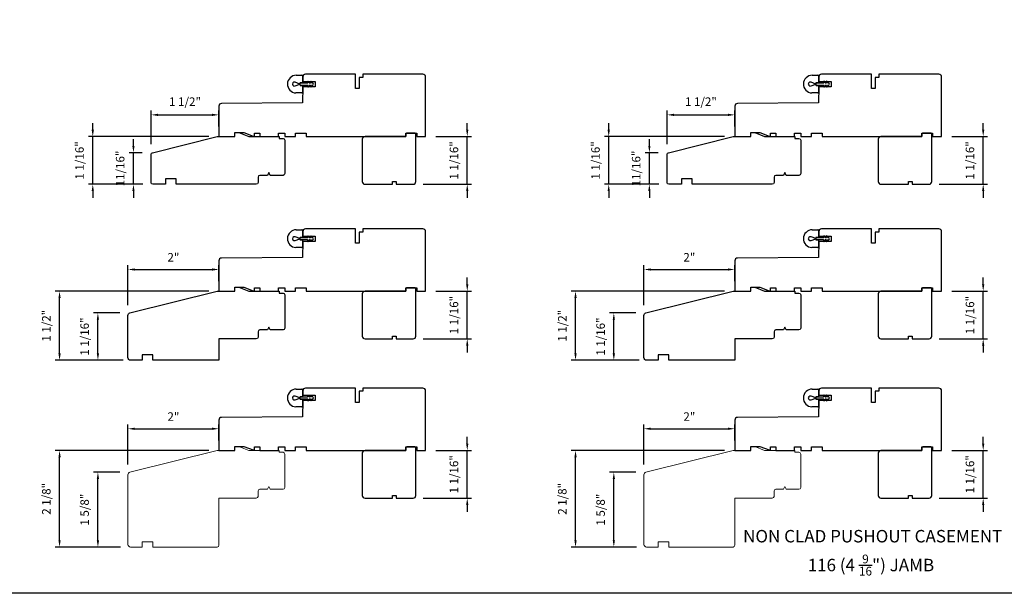
# Model space of a CAD drawing. Extents: x -4358 to -4285.7, y 5030 to 5112.5.
# Drawn here: x -4346.5 to -4324.8, y 5030 to 5042.7 of the extents above; entities that cross this region are included whole.
import ezdxf

# ---------------------------------------------------------------- set-up
doc = ezdxf.new("R2010")
doc.units = 0
doc.header["$LTSCALE"] = 10
doc.header["$MEASUREMENT"] = 0
doc.header["$PDMODE"] = 2
doc.header["$PDSIZE"] = -2
doc.layers.get('DEFPOINTS').update_dxf_attribs({"color": 2, "linetype": 'CONTINUOUS'})
for name, color, linetype in [('1', 1, 'CONTINUOUS'), ('6', 1, 'CONTINUOUS'), ('8', 7, 'CONTINUOUS'), ('Visible (ANSI)', 7, 'CONTINUOUS')]:
    doc.layers.add(name, color=color, linetype=linetype)
for name, color, linetype, lineweight in [('2', 2, 'CONTINUOUS', 9), ('Symbol (ISO)', 7, 'CONTINUOUS', 25), ('Visible Narrow (ANSI)', 7, 'CONTINUOUS', 20)]:
    doc.layers.add(name, color=color, linetype=linetype, lineweight=lineweight)
doc.styles.add('MODERN', font='tahoma.ttf')
doc.styles.add('Note Text (ISO)', font='tahoma.ttf')
doc.dimstyles.new('LWDEC$0', dxfattribs={"dimtxt": 2.5, "dimasz": 2, "dimexe": 1.25, "dimexo": 3, "dimgap": 2, "dimtad": 1, "dimtoh": 1, "dimzin": 1, "dimdsep": 46, "dimtxsty": 'MODERN', "dimcen": 0, "dimdle": 1.5, "dimadec": 0, "dimazin": 0, "dimtfac": 1, "dimtix": 1, "dimtmove": 0, "dimatfit": 3, "dimfxl": 0, "dimtzin": 0, "dimarcsym": 0})

# ---------------------------------------------------------------- blocks, each defined once
blk = doc.blocks.new('Lauren W.S.')
at = {"layer": '1'}
for p, q in [((-7.61, 0.04), (-10.31, 1.05)), ((-9.65, 5), (-6.49, 5)), ((-6.1, 4.62), (-6.1, 0.72)), ((-10.31, -1.05), (-7.61, -0.04)), ((-6.48, -5), (-9.87, -5)), ((-6.1, -0.72), (-6.1, -4.61))]:
    blk.add_line(p, q, dxfattribs=at)
for centre, radius, start, end in [((-9.59, 0), 5, 90.6876, 266.8086), ((-10.71, 0), 1.13, 69.34, 290.66), ((-6.48, 4.62), 0.387, 360, 91.3007), ((-6.48, -4.61), 0.387, 270, 360)]:
    blk.add_arc(centre, radius, start, end, dxfattribs=at)
at = {"layer": '6'}
for p, q in [((-7.61, -0.46), (-7.61, 0.46)), ((-7.61, 0.46), (-7.61, 0.04)), ((-7.36, 0.72), (-3.29, 0.72)), ((-6.1, 0.72), (-7.36, 0.72)), ((-3.07, 1.04), (-3.18, 1.28)), ((-2.77, 1.45), (-2.52, 0.86)), ((-2.3, 0.72), (-1.78, 0.72)), ((-1.57, 1.04), (-1.67, 1.28)), ((-1.27, 1.45), (-1.01, 0.86)), ((-0.8, 0.72), (-0.72, 0.72)), ((-7.61, -0.04), (-7.61, -0.46)), ((-3.29, -0.72), (-7.36, -0.72)), ((-7.36, -0.72), (-6.1, -0.72)), ((-3.18, -1.28), (-3.07, -1.04)), ((-2.52, -0.86), (-2.77, -1.46)), ((-1.78, -0.72), (-2.3, -0.72)), ((-1.67, -1.28), (-1.57, -1.04)), ((-1.01, -0.86), (-1.27, -1.46)), ((-0.72, -0.72), (-0.8, -0.72))]:
    blk.add_line(p, q, dxfattribs=at)
for centre, radius, start, end in [((-7.36, 0.46), 0.254, 90, 180), ((-7.36, 0.46), 0.254, 90, 180), ((-3.29, 0.95), 0.232, 270, 23.4142), ((-2.97, 1.36), 0.22, 24.1003, 202.7086), ((-2.3, 0.95), 0.232, 203.4142, 270), ((-1.78, 0.95), 0.232, 270, 23.4142), ((-1.47, 1.37), 0.22, 23.4142, 203.4142), ((-0.8, 0.95), 0.232, 203.4142, 270), ((-0.72, 0), 0.718, 270, 90.02), ((-7.36, -0.46), 0.254, 180, 270), ((-7.36, -0.46), 0.254, 180, 270), ((-3.29, -0.95), 0.232, 336.5858, 90), ((-2.98, -1.37), 0.22, 156.5858, 336.5858), ((-2.3, -0.95), 0.232, 90, 156.5858), ((-1.78, -0.95), 0.232, 336.5858, 90), ((-1.47, -1.37), 0.22, 156.5858, 336.5858), ((-0.8, -0.95), 0.232, 89.9381, 156.5858)]:
    blk.add_arc(centre, radius, start, end, dxfattribs=at)
blk = doc.blocks.new('*D203')
at = {"layer": '2', "color": 0, "linetype": 'ByBlock', "lineweight": -2}
for p, q in [((-4336.632, 5040.267), (-4336.632, 5040.417)), ((-4337.327, 5040.117), (-4336.539, 5040.117)), ((-4336.632, 5039.064), (-4336.632, 5040.117)), ((-4337.603, 5039.064), (-4336.539, 5039.064)), ((-4336.632, 5038.914), (-4336.632, 5038.764))]:
    blk.add_line(p, q, dxfattribs=at)
at = {"layer": '2', "color": 0}
for points in [[(-4336.657, 5040.267), (-4336.607, 5040.267), (-4336.632, 5040.117)], [(-4336.657, 5038.914), (-4336.607, 5038.914), (-4336.632, 5039.064)]]:
    blk.add_solid(points, dxfattribs=at)
at = {"layer": 'DEFPOINTS', "color": 0}
for p in [(-4337.552, 5040.117), (-4336.632, 5040.117), (-4337.828, 5039.064)]:
    blk.add_point(p, dxfattribs=at)
at = {"layer": '2', "color": 0, "insert": (-4336.901, 5039.591), "char_height": 0.1875, "attachment_point": 5, "rotation": 90, "style": 'MODERN'}
blk.add_mtext('1 1/16"', dxfattribs=at)
blk = doc.blocks.new('*D196')
at = {"layer": '2', "color": 0, "linetype": 'ByBlock', "lineweight": -2}
for p, q in [((-4344.006, 5039.911), (-4344.006, 5040.061)), ((-4343.81, 5039.761), (-4344.1, 5039.761)), ((-4344.006, 5039.064), (-4344.006, 5039.761)), ((-4343.801, 5039.064), (-4344.1, 5039.064)), ((-4344.006, 5038.914), (-4344.006, 5038.764))]:
    blk.add_line(p, q, dxfattribs=at)
at = {"layer": '2', "color": 0}
for points in [[(-4344.031, 5039.911), (-4343.981, 5039.911), (-4344.006, 5039.761)], [(-4344.031, 5038.914), (-4343.981, 5038.914), (-4344.006, 5039.064)]]:
    blk.add_solid(points, dxfattribs=at)
at = {"layer": 'DEFPOINTS', "color": 0}
for p in [(-4344.006, 5039.761), (-4343.585, 5039.761), (-4343.576, 5039.064)]:
    blk.add_point(p, dxfattribs=at)
at = {"layer": '2', "color": 0, "insert": (-4344.275, 5039.413), "char_height": 0.1875, "attachment_point": 5, "rotation": 90, "style": 'MODERN'}
blk.add_mtext('11/16"', dxfattribs=at)
blk = doc.blocks.new('*D197')
at = {"layer": '2', "color": 0, "linetype": 'ByBlock', "lineweight": -2}
for p, q in [((-4344.904, 5040.267), (-4344.904, 5040.417)), ((-4342.344, 5040.117), (-4344.998, 5040.117)), ((-4344.904, 5039.064), (-4344.904, 5040.117)), ((-4343.801, 5039.064), (-4344.998, 5039.064)), ((-4344.904, 5038.914), (-4344.904, 5038.764))]:
    blk.add_line(p, q, dxfattribs=at)
at = {"layer": '2', "color": 0}
for points in [[(-4344.929, 5040.267), (-4344.879, 5040.267), (-4344.904, 5040.117)], [(-4344.929, 5038.914), (-4344.879, 5038.914), (-4344.904, 5039.064)]]:
    blk.add_solid(points, dxfattribs=at)
at = {"layer": 'DEFPOINTS', "color": 0}
for p in [(-4344.904, 5040.117), (-4342.119, 5040.117), (-4343.576, 5039.064)]:
    blk.add_point(p, dxfattribs=at)
at = {"layer": '2', "color": 0, "insert": (-4345.173, 5039.591), "char_height": 0.1875, "attachment_point": 5, "rotation": 90, "style": 'MODERN'}
blk.add_mtext('1 1/16"', dxfattribs=at)
blk = doc.blocks.new('*D198')
at = {"layer": '2', "color": 0, "linetype": 'ByBlock', "lineweight": -2}
for p, q in [((-4343.615, 5039.948), (-4343.615, 5040.692)), ((-4342.119, 5040.342), (-4342.119, 5040.692)), ((-4343.465, 5040.598), (-4342.269, 5040.598))]:
    blk.add_line(p, q, dxfattribs=at)
at = {"layer": '2', "color": 0}
for points in [[(-4343.465, 5040.623), (-4343.465, 5040.573), (-4343.615, 5040.598)], [(-4342.269, 5040.623), (-4342.269, 5040.573), (-4342.119, 5040.598)]]:
    blk.add_solid(points, dxfattribs=at)
at = {"layer": 'DEFPOINTS', "color": 0}
for p in [(-4342.119, 5040.598), (-4342.119, 5040.117), (-4343.615, 5039.723)]:
    blk.add_point(p, dxfattribs=at)
at = {"layer": '2', "color": 0, "insert": (-4342.867, 5040.866), "char_height": 0.1875, "attachment_point": 5, "style": 'MODERN'}
blk.add_mtext('1 1/2"', dxfattribs=at)
blk = doc.blocks.new('*D191')
at = {"layer": '2', "color": 0, "linetype": 'ByBlock', "lineweight": -2}
for p, q in [((-4344.307, 5036.219), (-4344.885, 5036.219)), ((-4344.791, 5035.323), (-4344.791, 5036.069)), ((-4344.231, 5035.173), (-4344.885, 5035.173))]:
    blk.add_line(p, q, dxfattribs=at)
at = {"layer": '2', "color": 0}
for points in [[(-4344.816, 5036.069), (-4344.766, 5036.069), (-4344.791, 5036.219)], [(-4344.816, 5035.323), (-4344.766, 5035.323), (-4344.791, 5035.173)]]:
    blk.add_solid(points, dxfattribs=at)
at = {"layer": 'DEFPOINTS', "color": 0}
for p in [(-4344.791, 5036.219), (-4344.082, 5036.219), (-4344.006, 5035.173)]:
    blk.add_point(p, dxfattribs=at)
at = {"layer": '2', "color": 0, "insert": (-4345.06, 5035.696), "char_height": 0.1875, "attachment_point": 5, "rotation": 90, "style": 'MODERN'}
blk.add_mtext('1 1/16"', dxfattribs=at)
blk = doc.blocks.new('*D199')
at = {"layer": '2', "color": 0, "linetype": 'ByBlock', "lineweight": -2}
for p, q in [((-4342.344, 5036.699), (-4345.732, 5036.699)), ((-4345.638, 5035.323), (-4345.638, 5036.549)), ((-4344.231, 5035.173), (-4345.732, 5035.173))]:
    blk.add_line(p, q, dxfattribs=at)
at = {"layer": '2', "color": 0}
for points in [[(-4345.663, 5036.549), (-4345.613, 5036.549), (-4345.638, 5036.699)], [(-4345.663, 5035.323), (-4345.613, 5035.323), (-4345.638, 5035.173)]]:
    blk.add_solid(points, dxfattribs=at)
at = {"layer": 'DEFPOINTS', "color": 0}
for p in [(-4345.638, 5036.699), (-4342.119, 5036.699), (-4344.006, 5035.173)]:
    blk.add_point(p, dxfattribs=at)
at = {"layer": '2', "color": 0, "insert": (-4345.906, 5035.936), "char_height": 0.1875, "attachment_point": 5, "rotation": 90, "style": 'MODERN'}
blk.add_mtext('1 1/2"', dxfattribs=at)
blk = doc.blocks.new('*D200')
at = {"layer": '2', "color": 0, "linetype": 'ByBlock', "lineweight": -2}
for p, q in [((-4344.127, 5036.387), (-4344.127, 5037.273)), ((-4343.977, 5037.179), (-4342.269, 5037.179)), ((-4342.119, 5036.924), (-4342.119, 5037.273))]:
    blk.add_line(p, q, dxfattribs=at)
at = {"layer": '2', "color": 0}
for points in [[(-4343.977, 5037.204), (-4343.977, 5037.154), (-4344.127, 5037.179)], [(-4342.269, 5037.204), (-4342.269, 5037.154), (-4342.119, 5037.179)]]:
    blk.add_solid(points, dxfattribs=at)
at = {"layer": 'DEFPOINTS', "color": 0}
for p in [(-4342.119, 5037.179), (-4342.119, 5036.699), (-4344.127, 5036.162)]:
    blk.add_point(p, dxfattribs=at)
at = {"layer": '2', "color": 0, "insert": (-4343.123, 5037.425), "char_height": 0.1875, "attachment_point": 5, "style": 'MODERN'}
blk.add_mtext('2"', dxfattribs=at)
blk = doc.blocks.new('*D192')
at = {"layer": '2', "color": 0, "linetype": 'ByBlock', "lineweight": -2}
for p, q in [((-4344.307, 5032.698), (-4344.885, 5032.698)), ((-4344.791, 5031.192), (-4344.791, 5032.548)), ((-4344.293, 5031.042), (-4344.885, 5031.042))]:
    blk.add_line(p, q, dxfattribs=at)
at = {"layer": '2', "color": 0}
for points in [[(-4344.816, 5032.548), (-4344.766, 5032.548), (-4344.791, 5032.698)], [(-4344.816, 5031.192), (-4344.766, 5031.192), (-4344.791, 5031.042)]]:
    blk.add_solid(points, dxfattribs=at)
at = {"layer": 'DEFPOINTS', "color": 0}
for p in [(-4344.791, 5032.698), (-4344.082, 5032.698), (-4344.068, 5031.042)]:
    blk.add_point(p, dxfattribs=at)
at = {"layer": '2', "color": 0, "insert": (-4345.06, 5031.87), "char_height": 0.1875, "attachment_point": 5, "rotation": 90, "style": 'MODERN'}
blk.add_mtext('1 5/8"', dxfattribs=at)
blk = doc.blocks.new('*D201')
at = {"layer": '2', "color": 0, "linetype": 'ByBlock', "lineweight": -2}
for p, q in [((-4342.344, 5033.177), (-4345.732, 5033.177)), ((-4345.638, 5031.192), (-4345.638, 5033.027)), ((-4344.293, 5031.042), (-4345.732, 5031.042))]:
    blk.add_line(p, q, dxfattribs=at)
at = {"layer": '2', "color": 0}
for points in [[(-4345.663, 5033.027), (-4345.613, 5033.027), (-4345.638, 5033.177)], [(-4345.663, 5031.192), (-4345.613, 5031.192), (-4345.638, 5031.042)]]:
    blk.add_solid(points, dxfattribs=at)
at = {"layer": 'DEFPOINTS', "color": 0}
for p in [(-4345.638, 5033.177), (-4342.119, 5033.177), (-4344.068, 5031.042)]:
    blk.add_point(p, dxfattribs=at)
at = {"layer": '2', "color": 0, "insert": (-4345.906, 5032.109), "char_height": 0.1875, "attachment_point": 5, "rotation": 90, "style": 'MODERN'}
blk.add_mtext('2 1/8"', dxfattribs=at)
blk = doc.blocks.new('*D202')
at = {"layer": '2', "color": 0, "linetype": 'ByBlock', "lineweight": -2}
for p, q in [((-4344.127, 5032.865), (-4344.127, 5033.752)), ((-4343.977, 5033.658), (-4342.269, 5033.658)), ((-4342.119, 5033.402), (-4342.119, 5033.752))]:
    blk.add_line(p, q, dxfattribs=at)
at = {"layer": '2', "color": 0}
for points in [[(-4343.977, 5033.683), (-4343.977, 5033.633), (-4344.127, 5033.658)], [(-4342.269, 5033.683), (-4342.269, 5033.633), (-4342.119, 5033.658)]]:
    blk.add_solid(points, dxfattribs=at)
at = {"layer": 'DEFPOINTS', "color": 0}
for p in [(-4342.119, 5033.658), (-4342.119, 5033.177), (-4344.127, 5032.64)]:
    blk.add_point(p, dxfattribs=at)
at = {"layer": '2', "color": 0, "insert": (-4343.123, 5033.904), "char_height": 0.1875, "attachment_point": 5, "style": 'MODERN'}
blk.add_mtext('2"', dxfattribs=at)
blk = doc.blocks.new('*D193')
at = {"layer": '2', "color": 0, "linetype": 'ByBlock', "lineweight": -2}
for p, q in [((-4336.632, 5036.849), (-4336.632, 5036.999)), ((-4337.327, 5036.699), (-4336.539, 5036.699)), ((-4336.632, 5035.645), (-4336.632, 5036.699)), ((-4337.603, 5035.645), (-4336.539, 5035.645)), ((-4336.632, 5035.495), (-4336.632, 5035.345))]:
    blk.add_line(p, q, dxfattribs=at)
at = {"layer": '2', "color": 0}
for points in [[(-4336.657, 5036.849), (-4336.607, 5036.849), (-4336.632, 5036.699)], [(-4336.657, 5035.495), (-4336.607, 5035.495), (-4336.632, 5035.645)]]:
    blk.add_solid(points, dxfattribs=at)
at = {"layer": 'DEFPOINTS', "color": 0}
for p in [(-4337.552, 5036.699), (-4336.632, 5036.699), (-4337.828, 5035.645)]:
    blk.add_point(p, dxfattribs=at)
at = {"layer": '2', "color": 0, "insert": (-4336.901, 5036.172), "char_height": 0.1875, "attachment_point": 5, "rotation": 90, "style": 'MODERN'}
blk.add_mtext('1 1/16"', dxfattribs=at)
blk = doc.blocks.new('*D194')
at = {"layer": '2', "color": 0, "linetype": 'ByBlock', "lineweight": -2}
for p, q in [((-4336.632, 5033.327), (-4336.632, 5033.477)), ((-4337.327, 5033.177), (-4336.539, 5033.177)), ((-4336.632, 5032.124), (-4336.632, 5033.177)), ((-4337.603, 5032.124), (-4336.539, 5032.124)), ((-4336.632, 5031.974), (-4336.632, 5031.824))]:
    blk.add_line(p, q, dxfattribs=at)
at = {"layer": '2', "color": 0}
for points in [[(-4336.657, 5033.327), (-4336.607, 5033.327), (-4336.632, 5033.177)], [(-4336.657, 5031.974), (-4336.607, 5031.974), (-4336.632, 5032.124)]]:
    blk.add_solid(points, dxfattribs=at)
at = {"layer": 'DEFPOINTS', "color": 0}
for p in [(-4337.552, 5033.177), (-4336.632, 5033.177), (-4337.828, 5032.124)]:
    blk.add_point(p, dxfattribs=at)
at = {"layer": '2', "color": 0, "insert": (-4336.901, 5032.651), "char_height": 0.1875, "attachment_point": 5, "rotation": 90, "style": 'MODERN'}
blk.add_mtext('1 1/16"', dxfattribs=at)
blk = doc.blocks.new('*D218')
at = {"layer": '2', "color": 0, "linetype": 'ByBlock', "lineweight": -2}
for p, q in [((-4325.235, 5040.267), (-4325.235, 5040.417)), ((-4325.93, 5040.117), (-4325.141, 5040.117)), ((-4325.235, 5039.064), (-4325.235, 5040.117)), ((-4326.205, 5039.064), (-4325.141, 5039.064)), ((-4325.235, 5038.914), (-4325.235, 5038.764))]:
    blk.add_line(p, q, dxfattribs=at)
at = {"layer": '2', "color": 0}
for points in [[(-4325.26, 5040.267), (-4325.21, 5040.267), (-4325.235, 5040.117)], [(-4325.26, 5038.914), (-4325.21, 5038.914), (-4325.235, 5039.064)]]:
    blk.add_solid(points, dxfattribs=at)
at = {"layer": 'DEFPOINTS', "color": 0}
for p in [(-4326.155, 5040.117), (-4325.235, 5040.117), (-4326.43, 5039.064)]:
    blk.add_point(p, dxfattribs=at)
at = {"layer": '2', "color": 0, "insert": (-4325.503, 5039.591), "char_height": 0.1875, "attachment_point": 5, "rotation": 90, "style": 'MODERN'}
blk.add_mtext('1 1/16"', dxfattribs=at)
blk = doc.blocks.new('*D211')
at = {"layer": '2', "color": 0, "linetype": 'ByBlock', "lineweight": -2}
for p, q in [((-4332.609, 5039.911), (-4332.609, 5040.061)), ((-4332.413, 5039.761), (-4332.702, 5039.761)), ((-4332.609, 5039.064), (-4332.609, 5039.761)), ((-4332.403, 5039.064), (-4332.702, 5039.064)), ((-4332.609, 5038.914), (-4332.609, 5038.764))]:
    blk.add_line(p, q, dxfattribs=at)
at = {"layer": '2', "color": 0}
for points in [[(-4332.634, 5039.911), (-4332.584, 5039.911), (-4332.609, 5039.761)], [(-4332.634, 5038.914), (-4332.584, 5038.914), (-4332.609, 5039.064)]]:
    blk.add_solid(points, dxfattribs=at)
at = {"layer": 'DEFPOINTS', "color": 0}
for p in [(-4332.609, 5039.761), (-4332.188, 5039.761), (-4332.178, 5039.064)]:
    blk.add_point(p, dxfattribs=at)
at = {"layer": '2', "color": 0, "insert": (-4332.877, 5039.413), "char_height": 0.1875, "attachment_point": 5, "rotation": 90, "style": 'MODERN'}
blk.add_mtext('11/16"', dxfattribs=at)
blk = doc.blocks.new('*D212')
at = {"layer": '2', "color": 0, "linetype": 'ByBlock', "lineweight": -2}
for p, q in [((-4333.507, 5040.267), (-4333.507, 5040.417)), ((-4330.947, 5040.117), (-4333.601, 5040.117)), ((-4333.507, 5039.064), (-4333.507, 5040.117)), ((-4332.403, 5039.064), (-4333.601, 5039.064)), ((-4333.507, 5038.914), (-4333.507, 5038.764))]:
    blk.add_line(p, q, dxfattribs=at)
at = {"layer": '2', "color": 0}
for points in [[(-4333.532, 5040.267), (-4333.482, 5040.267), (-4333.507, 5040.117)], [(-4333.532, 5038.914), (-4333.482, 5038.914), (-4333.507, 5039.064)]]:
    blk.add_solid(points, dxfattribs=at)
at = {"layer": 'DEFPOINTS', "color": 0}
for p in [(-4333.507, 5040.117), (-4330.722, 5040.117), (-4332.178, 5039.064)]:
    blk.add_point(p, dxfattribs=at)
at = {"layer": '2', "color": 0, "insert": (-4333.775, 5039.591), "char_height": 0.1875, "attachment_point": 5, "rotation": 90, "style": 'MODERN'}
blk.add_mtext('1 1/16"', dxfattribs=at)
blk = doc.blocks.new('*D213')
at = {"layer": '2', "color": 0, "linetype": 'ByBlock', "lineweight": -2}
for p, q in [((-4332.218, 5039.948), (-4332.218, 5040.692)), ((-4330.722, 5040.342), (-4330.722, 5040.692)), ((-4332.068, 5040.598), (-4330.872, 5040.598))]:
    blk.add_line(p, q, dxfattribs=at)
at = {"layer": '2', "color": 0}
for points in [[(-4332.068, 5040.623), (-4332.068, 5040.573), (-4332.218, 5040.598)], [(-4330.872, 5040.623), (-4330.872, 5040.573), (-4330.722, 5040.598)]]:
    blk.add_solid(points, dxfattribs=at)
at = {"layer": 'DEFPOINTS', "color": 0}
for p in [(-4330.722, 5040.598), (-4330.722, 5040.117), (-4332.218, 5039.723)]:
    blk.add_point(p, dxfattribs=at)
at = {"layer": '2', "color": 0, "insert": (-4331.47, 5040.866), "char_height": 0.1875, "attachment_point": 5, "style": 'MODERN'}
blk.add_mtext('1 1/2"', dxfattribs=at)
blk = doc.blocks.new('*D206')
at = {"layer": '2', "color": 0, "linetype": 'ByBlock', "lineweight": -2}
for p, q in [((-4332.91, 5036.219), (-4333.488, 5036.219)), ((-4333.394, 5035.323), (-4333.394, 5036.069)), ((-4332.834, 5035.173), (-4333.488, 5035.173))]:
    blk.add_line(p, q, dxfattribs=at)
at = {"layer": '2', "color": 0}
for points in [[(-4333.419, 5036.069), (-4333.369, 5036.069), (-4333.394, 5036.219)], [(-4333.419, 5035.323), (-4333.369, 5035.323), (-4333.394, 5035.173)]]:
    blk.add_solid(points, dxfattribs=at)
at = {"layer": 'DEFPOINTS', "color": 0}
for p in [(-4333.394, 5036.219), (-4332.685, 5036.219), (-4332.609, 5035.173)]:
    blk.add_point(p, dxfattribs=at)
at = {"layer": '2', "color": 0, "insert": (-4333.662, 5035.696), "char_height": 0.1875, "attachment_point": 5, "rotation": 90, "style": 'MODERN'}
blk.add_mtext('1 1/16"', dxfattribs=at)
blk = doc.blocks.new('*D214')
at = {"layer": '2', "color": 0, "linetype": 'ByBlock', "lineweight": -2}
for p, q in [((-4330.947, 5036.699), (-4334.334, 5036.699)), ((-4334.24, 5035.323), (-4334.24, 5036.549)), ((-4332.834, 5035.173), (-4334.334, 5035.173))]:
    blk.add_line(p, q, dxfattribs=at)
at = {"layer": '2', "color": 0}
for points in [[(-4334.265, 5036.549), (-4334.215, 5036.549), (-4334.24, 5036.699)], [(-4334.265, 5035.323), (-4334.215, 5035.323), (-4334.24, 5035.173)]]:
    blk.add_solid(points, dxfattribs=at)
at = {"layer": 'DEFPOINTS', "color": 0}
for p in [(-4334.24, 5036.699), (-4330.722, 5036.699), (-4332.609, 5035.173)]:
    blk.add_point(p, dxfattribs=at)
at = {"layer": '2', "color": 0, "insert": (-4334.509, 5035.936), "char_height": 0.1875, "attachment_point": 5, "rotation": 90, "style": 'MODERN'}
blk.add_mtext('1 1/2"', dxfattribs=at)
blk = doc.blocks.new('*D215')
at = {"layer": '2', "color": 0, "linetype": 'ByBlock', "lineweight": -2}
for p, q in [((-4332.73, 5036.387), (-4332.73, 5037.273)), ((-4332.58, 5037.179), (-4330.872, 5037.179)), ((-4330.722, 5036.924), (-4330.722, 5037.273))]:
    blk.add_line(p, q, dxfattribs=at)
at = {"layer": '2', "color": 0}
for points in [[(-4332.58, 5037.204), (-4332.58, 5037.154), (-4332.73, 5037.179)], [(-4330.872, 5037.204), (-4330.872, 5037.154), (-4330.722, 5037.179)]]:
    blk.add_solid(points, dxfattribs=at)
at = {"layer": 'DEFPOINTS', "color": 0}
for p in [(-4330.722, 5037.179), (-4330.722, 5036.699), (-4332.73, 5036.162)]:
    blk.add_point(p, dxfattribs=at)
at = {"layer": '2', "color": 0, "insert": (-4331.726, 5037.425), "char_height": 0.1875, "attachment_point": 5, "style": 'MODERN'}
blk.add_mtext('2"', dxfattribs=at)
blk = doc.blocks.new('*D207')
at = {"layer": '2', "color": 0, "linetype": 'ByBlock', "lineweight": -2}
for p, q in [((-4332.91, 5032.698), (-4333.488, 5032.698)), ((-4333.394, 5031.192), (-4333.394, 5032.548)), ((-4332.895, 5031.042), (-4333.488, 5031.042))]:
    blk.add_line(p, q, dxfattribs=at)
at = {"layer": '2', "color": 0}
for points in [[(-4333.419, 5032.548), (-4333.369, 5032.548), (-4333.394, 5032.698)], [(-4333.419, 5031.192), (-4333.369, 5031.192), (-4333.394, 5031.042)]]:
    blk.add_solid(points, dxfattribs=at)
at = {"layer": 'DEFPOINTS', "color": 0}
for p in [(-4333.394, 5032.698), (-4332.685, 5032.698), (-4332.67, 5031.042)]:
    blk.add_point(p, dxfattribs=at)
at = {"layer": '2', "color": 0, "insert": (-4333.662, 5031.87), "char_height": 0.1875, "attachment_point": 5, "rotation": 90, "style": 'MODERN'}
blk.add_mtext('1 5/8"', dxfattribs=at)
blk = doc.blocks.new('*D216')
at = {"layer": '2', "color": 0, "linetype": 'ByBlock', "lineweight": -2}
for p, q in [((-4330.947, 5033.177), (-4334.334, 5033.177)), ((-4334.24, 5031.192), (-4334.24, 5033.027)), ((-4332.895, 5031.042), (-4334.334, 5031.042))]:
    blk.add_line(p, q, dxfattribs=at)
at = {"layer": '2', "color": 0}
for points in [[(-4334.265, 5033.027), (-4334.215, 5033.027), (-4334.24, 5033.177)], [(-4334.265, 5031.192), (-4334.215, 5031.192), (-4334.24, 5031.042)]]:
    blk.add_solid(points, dxfattribs=at)
at = {"layer": 'DEFPOINTS', "color": 0}
for p in [(-4334.24, 5033.177), (-4330.722, 5033.177), (-4332.67, 5031.042)]:
    blk.add_point(p, dxfattribs=at)
at = {"layer": '2', "color": 0, "insert": (-4334.509, 5032.109), "char_height": 0.1875, "attachment_point": 5, "rotation": 90, "style": 'MODERN'}
blk.add_mtext('2 1/8"', dxfattribs=at)
blk = doc.blocks.new('*D217')
at = {"layer": '2', "color": 0, "linetype": 'ByBlock', "lineweight": -2}
for p, q in [((-4332.73, 5032.865), (-4332.73, 5033.752)), ((-4332.58, 5033.658), (-4330.872, 5033.658)), ((-4330.722, 5033.402), (-4330.722, 5033.752))]:
    blk.add_line(p, q, dxfattribs=at)
at = {"layer": '2', "color": 0}
for points in [[(-4332.58, 5033.683), (-4332.58, 5033.633), (-4332.73, 5033.658)], [(-4330.872, 5033.683), (-4330.872, 5033.633), (-4330.722, 5033.658)]]:
    blk.add_solid(points, dxfattribs=at)
at = {"layer": 'DEFPOINTS', "color": 0}
for p in [(-4330.722, 5033.658), (-4330.722, 5033.177), (-4332.73, 5032.64)]:
    blk.add_point(p, dxfattribs=at)
at = {"layer": '2', "color": 0, "insert": (-4331.726, 5033.904), "char_height": 0.1875, "attachment_point": 5, "style": 'MODERN'}
blk.add_mtext('2"', dxfattribs=at)
blk = doc.blocks.new('*D208')
at = {"layer": '2', "color": 0, "linetype": 'ByBlock', "lineweight": -2}
for p, q in [((-4325.235, 5036.849), (-4325.235, 5036.999)), ((-4325.93, 5036.699), (-4325.141, 5036.699)), ((-4325.235, 5035.645), (-4325.235, 5036.699)), ((-4326.205, 5035.645), (-4325.141, 5035.645)), ((-4325.235, 5035.495), (-4325.235, 5035.345))]:
    blk.add_line(p, q, dxfattribs=at)
at = {"layer": '2', "color": 0}
for points in [[(-4325.26, 5036.849), (-4325.21, 5036.849), (-4325.235, 5036.699)], [(-4325.26, 5035.495), (-4325.21, 5035.495), (-4325.235, 5035.645)]]:
    blk.add_solid(points, dxfattribs=at)
at = {"layer": 'DEFPOINTS', "color": 0}
for p in [(-4326.155, 5036.699), (-4325.235, 5036.699), (-4326.43, 5035.645)]:
    blk.add_point(p, dxfattribs=at)
at = {"layer": '2', "color": 0, "insert": (-4325.503, 5036.172), "char_height": 0.1875, "attachment_point": 5, "rotation": 90, "style": 'MODERN'}
blk.add_mtext('1 1/16"', dxfattribs=at)
blk = doc.blocks.new('*D209')
at = {"layer": '2', "color": 0, "linetype": 'ByBlock', "lineweight": -2}
for p, q in [((-4325.235, 5033.327), (-4325.235, 5033.477)), ((-4325.93, 5033.177), (-4325.141, 5033.177)), ((-4325.235, 5032.124), (-4325.235, 5033.177)), ((-4326.205, 5032.124), (-4325.141, 5032.124)), ((-4325.235, 5031.974), (-4325.235, 5031.824))]:
    blk.add_line(p, q, dxfattribs=at)
at = {"layer": '2', "color": 0}
for points in [[(-4325.26, 5033.327), (-4325.21, 5033.327), (-4325.235, 5033.177)], [(-4325.26, 5031.974), (-4325.21, 5031.974), (-4325.235, 5032.124)]]:
    blk.add_solid(points, dxfattribs=at)
at = {"layer": 'DEFPOINTS', "color": 0}
for p in [(-4326.155, 5033.177), (-4325.235, 5033.177), (-4326.43, 5032.124)]:
    blk.add_point(p, dxfattribs=at)
at = {"layer": '2', "color": 0, "insert": (-4325.503, 5032.651), "char_height": 0.1875, "attachment_point": 5, "rotation": 90, "style": 'MODERN'}
blk.add_mtext('1 1/16"', dxfattribs=at)

msp = doc.modelspace()

# ---------------------------------------------------------------- linework, layer by layer
at = {"layer": '8', "linetype": 'Continuous'}
msp.add_lwpolyline([(-4358.04151, 5055.38494), (-4299.66676, 5055.38494), (-4299.66676, 5030.01977), (-4358.04151, 5030.01977)], close=True, dxfattribs=at)
at = {"layer": '8'}
for points in [[(-4339.01874, 5041.42623), (-4339.01874, 5041.18017), (-4339.09748, 5041.18017), (-4339.09748, 5041.49513), (-4340.2047, 5041.49513, 0.41165989), (-4340.26375, 5041.43659), (-4340.26461, 5041.33765), (-4339.99314, 5041.33765), (-4339.99314, 5041.21954), (-4340.26564, 5041.21954), (-4340.26874, 5040.86507), (-4342.06058, 5040.84943, 0.41165989), (-4342.11912, 5040.79038), (-4342.11912, 5040.11718), (-4341.76479, 5040.11718), (-4341.76479, 5040.20577), (-4341.56794, 5040.20577), (-4341.35814, 5040.12941, 0.52056705), (-4341.33172, 5040.1479), (-4341.33172, 5040.19592), (-4341.21361, 5040.19592), (-4341.21361, 5040.11718), (-4340.87897, 5040.11718), (-4340.80023, 5040.11718), (-4340.80023, 5040.19592), (-4340.66243, 5040.19592), (-4340.66243, 5040.11718), (-4340.42621, 5040.11718), (-4340.42621, 5040.19592), (-4340.18999, 5040.19592), (-4340.18999, 5040.11718), (-4337.98528, 5040.11718), (-4337.98528, 5040.19592), (-4337.74906, 5040.19592), (-4337.74906, 5040.11718), (-4337.55221, 5040.11718), (-4337.55221, 5041.43608, 0.41421356), (-4337.61127, 5041.49513), (-4338.94, 5041.49513), (-4338.94, 5041.42623)], [(-4327.62126, 5041.42623), (-4327.62126, 5041.18017), (-4327.7, 5041.18017), (-4327.7, 5041.49513), (-4328.80722, 5041.49513, 0.41165989), (-4328.86627, 5041.43659), (-4328.86714, 5041.33765), (-4328.59567, 5041.33765), (-4328.59567, 5041.21954), (-4328.86817, 5041.21954), (-4328.87126, 5040.86507), (-4330.66311, 5040.84943, 0.41165989), (-4330.72165, 5040.79038), (-4330.72165, 5040.11718), (-4330.36732, 5040.11718), (-4330.36732, 5040.20577), (-4330.17047, 5040.20577), (-4329.96067, 5040.12941, 0.52056705), (-4329.93425, 5040.1479), (-4329.93425, 5040.19592), (-4329.81614, 5040.19592), (-4329.81614, 5040.11718), (-4329.48149, 5040.11718), (-4329.40275, 5040.11718), (-4329.40275, 5040.19592), (-4329.26496, 5040.19592), (-4329.26496, 5040.11718), (-4329.02874, 5040.11718), (-4329.02874, 5040.19592), (-4328.79252, 5040.19592), (-4328.79252, 5040.11718), (-4326.58781, 5040.11718), (-4326.58781, 5040.19592), (-4326.35159, 5040.19592), (-4326.35159, 5040.11718), (-4326.15474, 5040.11718), (-4326.15474, 5041.43608, 0.41421356), (-4326.21379, 5041.49513), (-4327.54252, 5041.49513), (-4327.54252, 5041.42623)], [(-4343.58534, 5039.76143), (-4342.15849, 5040.11718), (-4341.76479, 5040.11718), (-4341.76479, 5040.20577), (-4341.67621, 5040.20577), (-4341.45967, 5040.11718), (-4340.79038, 5040.11718), (-4340.79038, 5040.07781), (-4340.7018, 5040.07781, -0.41421356), (-4340.66243, 5040.03844), (-4340.66243, 5039.30026, -0.41421356), (-4340.7018, 5039.26089), (-4340.98723, 5039.26089), (-4341.01676, 5039.31994), (-4341.04629, 5039.26089), (-4341.21361, 5039.26089, 0.41421356), (-4341.25298, 5039.22152), (-4341.25298, 5039.10341, -0.41421356), (-4341.29235, 5039.06404), (-4343.064, 5039.06404), (-4343.064, 5039.18215), (-4343.30022, 5039.18215), (-4343.30022, 5039.06404), (-4343.57581, 5039.06404, -0.41421356), (-4343.61518, 5039.10341), (-4343.61518, 5039.72323, -0.34432761)], [(-4337.78843, 5040.19592), (-4337.9656, 5040.19592), (-4337.98528, 5040.17624), (-4337.98528, 5040.11937), (-4337.98528, 5040.11718), (-4338.89079, 5040.11718, 0.41421356), (-4338.94985, 5040.05813), (-4338.94985, 5039.12309, 0.41421356), (-4338.89079, 5039.06404), (-4338.28056, 5039.06404), (-4338.28056, 5039.12309), (-4338.20182, 5039.12309), (-4338.20182, 5039.06404), (-4337.8278, 5039.06404, 0.41421356), (-4337.76875, 5039.12309), (-4337.76875, 5040.17624)], [(-4332.18786, 5039.76143), (-4330.76102, 5040.11718), (-4330.36732, 5040.11718), (-4330.36732, 5040.20577), (-4330.27874, 5040.20577), (-4330.0622, 5040.11718), (-4329.39291, 5040.11718), (-4329.39291, 5040.07781), (-4329.30433, 5040.07781, -0.41421356), (-4329.26496, 5040.03844), (-4329.26496, 5039.30026, -0.41421356), (-4329.30433, 5039.26089), (-4329.58976, 5039.26089), (-4329.61929, 5039.31994), (-4329.64882, 5039.26089), (-4329.81614, 5039.26089, 0.41421356), (-4329.85551, 5039.22152), (-4329.85551, 5039.10341, -0.41421356), (-4329.89488, 5039.06404), (-4331.66653, 5039.06404), (-4331.66653, 5039.18215), (-4331.90275, 5039.18215), (-4331.90275, 5039.06404), (-4332.17834, 5039.06404, -0.41421356), (-4332.21771, 5039.10341), (-4332.21771, 5039.72323, -0.34432761)], [(-4326.39096, 5040.19592), (-4326.56812, 5040.19592), (-4326.58781, 5040.17624), (-4326.58781, 5040.11937), (-4326.58781, 5040.11718), (-4327.49332, 5040.11718, 0.41421356), (-4327.55237, 5040.05813), (-4327.55237, 5039.12309, 0.41421356), (-4327.49332, 5039.06404), (-4326.88308, 5039.06404), (-4326.88308, 5039.12309), (-4326.80434, 5039.12309), (-4326.80434, 5039.06404), (-4326.43033, 5039.06404, 0.41421356), (-4326.37127, 5039.12309), (-4326.37127, 5040.17624)], [(-4339.01874, 5038.00768), (-4339.01874, 5037.76162), (-4339.09748, 5037.76162), (-4339.09748, 5038.07658), (-4340.2047, 5038.07658, 0.41165989), (-4340.26375, 5038.01804), (-4340.26461, 5037.9191), (-4339.99314, 5037.9191), (-4339.99314, 5037.80099), (-4340.26564, 5037.80099), (-4340.26874, 5037.44651), (-4342.06058, 5037.43087, 0.41165989), (-4342.11912, 5037.37182), (-4342.11912, 5036.69863), (-4341.76479, 5036.69863), (-4341.76479, 5036.78721), (-4341.56794, 5036.78721), (-4341.35814, 5036.71085, 0.52056705), (-4341.33172, 5036.72935), (-4341.33172, 5036.77737), (-4341.21361, 5036.77737), (-4341.21361, 5036.69863), (-4340.87897, 5036.69863), (-4340.80023, 5036.69863), (-4340.80023, 5036.77737), (-4340.66243, 5036.77737), (-4340.66243, 5036.69863), (-4340.42621, 5036.69863), (-4340.42621, 5036.77737), (-4340.18999, 5036.77737), (-4340.18999, 5036.69863), (-4337.98528, 5036.69863), (-4337.98528, 5036.77737), (-4337.74906, 5036.77737), (-4337.74906, 5036.69863), (-4337.55221, 5036.69863), (-4337.55221, 5038.01752, 0.41421356), (-4337.61127, 5038.07658), (-4338.94, 5038.07658), (-4338.94, 5038.00768)], [(-4327.62126, 5038.00768), (-4327.62126, 5037.76162), (-4327.7, 5037.76162), (-4327.7, 5038.07658), (-4328.80722, 5038.07658, 0.41165989), (-4328.86627, 5038.01804), (-4328.86714, 5037.9191), (-4328.59567, 5037.9191), (-4328.59567, 5037.80099), (-4328.86817, 5037.80099), (-4328.87126, 5037.44651), (-4330.66311, 5037.43087, 0.41165989), (-4330.72165, 5037.37182), (-4330.72165, 5036.69863), (-4330.36732, 5036.69863), (-4330.36732, 5036.78721), (-4330.17047, 5036.78721), (-4329.96067, 5036.71085, 0.52056705), (-4329.93425, 5036.72935), (-4329.93425, 5036.77737), (-4329.81614, 5036.77737), (-4329.81614, 5036.69863), (-4329.48149, 5036.69863), (-4329.40275, 5036.69863), (-4329.40275, 5036.77737), (-4329.26496, 5036.77737), (-4329.26496, 5036.69863), (-4329.02874, 5036.69863), (-4329.02874, 5036.77737), (-4328.79252, 5036.77737), (-4328.79252, 5036.69863), (-4326.58781, 5036.69863), (-4326.58781, 5036.77737), (-4326.35159, 5036.77737), (-4326.35159, 5036.69863), (-4326.15474, 5036.69863), (-4326.15474, 5038.01752, 0.41421356), (-4326.21379, 5038.07658), (-4327.54252, 5038.07658), (-4327.54252, 5038.00768)], [(-4337.78843, 5036.77737), (-4337.9656, 5036.77737), (-4337.98528, 5036.75768), (-4337.98528, 5036.70081), (-4337.98528, 5036.69863), (-4338.89079, 5036.69863, 0.41421356), (-4338.94985, 5036.63957), (-4338.94985, 5035.70454, 0.41421356), (-4338.89079, 5035.64548), (-4338.28056, 5035.64548), (-4338.28056, 5035.70454), (-4338.20182, 5035.70454), (-4338.20182, 5035.64548), (-4337.8278, 5035.64548, 0.41421356), (-4337.76875, 5035.70454), (-4337.76875, 5036.75768)], [(-4326.39096, 5036.77737), (-4326.56812, 5036.77737), (-4326.58781, 5036.75768), (-4326.58781, 5036.70081), (-4326.58781, 5036.69863), (-4327.49332, 5036.69863, 0.41421356), (-4327.55237, 5036.63957), (-4327.55237, 5035.70454, 0.41421356), (-4327.49332, 5035.64548), (-4326.88308, 5035.64548), (-4326.88308, 5035.70454), (-4326.80434, 5035.70454), (-4326.80434, 5035.64548), (-4326.43033, 5035.64548, 0.41421356), (-4326.37127, 5035.70454), (-4326.37127, 5036.75768)], [(-4339.01874, 5034.48643), (-4339.01874, 5034.24036), (-4339.09748, 5034.24036), (-4339.09748, 5034.55532), (-4340.2047, 5034.55532, 0.41165989), (-4340.26375, 5034.49678), (-4340.26461, 5034.39784), (-4339.99314, 5034.39784), (-4339.99314, 5034.27973), (-4340.26564, 5034.27973), (-4340.26874, 5033.92526), (-4342.06058, 5033.90962, 0.41165989), (-4342.11912, 5033.85057), (-4342.11912, 5033.17738), (-4341.76479, 5033.17738), (-4341.76479, 5033.26596), (-4341.56794, 5033.26596), (-4341.35814, 5033.1896, 0.52056705), (-4341.33172, 5033.20809), (-4341.33172, 5033.25612), (-4341.21361, 5033.25612), (-4341.21361, 5033.17738), (-4340.87897, 5033.17738), (-4340.80023, 5033.17738), (-4340.80023, 5033.25612), (-4340.66243, 5033.25612), (-4340.66243, 5033.17738), (-4340.42621, 5033.17738), (-4340.42621, 5033.25612), (-4340.18999, 5033.25612), (-4340.18999, 5033.17738), (-4337.98528, 5033.17738), (-4337.98528, 5033.25612), (-4337.74906, 5033.25612), (-4337.74906, 5033.17738), (-4337.55221, 5033.17738), (-4337.55221, 5034.49627, 0.41421356), (-4337.61127, 5034.55532), (-4338.94, 5034.55532), (-4338.94, 5034.48643)], [(-4327.62126, 5034.48643), (-4327.62126, 5034.24036), (-4327.7, 5034.24036), (-4327.7, 5034.55532), (-4328.80722, 5034.55532, 0.41165989), (-4328.86627, 5034.49678), (-4328.86714, 5034.39784), (-4328.59567, 5034.39784), (-4328.59567, 5034.27973), (-4328.86817, 5034.27973), (-4328.87126, 5033.92526), (-4330.66311, 5033.90962, 0.41165989), (-4330.72165, 5033.85057), (-4330.72165, 5033.17738), (-4330.36732, 5033.17738), (-4330.36732, 5033.26596), (-4330.17047, 5033.26596), (-4329.96067, 5033.1896, 0.52056705), (-4329.93425, 5033.20809), (-4329.93425, 5033.25612), (-4329.81614, 5033.25612), (-4329.81614, 5033.17738), (-4329.48149, 5033.17738), (-4329.40275, 5033.17738), (-4329.40275, 5033.25612), (-4329.26496, 5033.25612), (-4329.26496, 5033.17738), (-4329.02874, 5033.17738), (-4329.02874, 5033.25612), (-4328.79252, 5033.25612), (-4328.79252, 5033.17738), (-4326.58781, 5033.17738), (-4326.58781, 5033.25612), (-4326.35159, 5033.25612), (-4326.35159, 5033.17738), (-4326.15474, 5033.17738), (-4326.15474, 5034.49627, 0.41421356), (-4326.21379, 5034.55532), (-4327.54252, 5034.55532), (-4327.54252, 5034.48643)], [(-4337.78843, 5033.25612), (-4337.9656, 5033.25612), (-4337.98528, 5033.23643), (-4337.98528, 5033.17956), (-4337.98528, 5033.17738), (-4338.89079, 5033.17738, 0.41421356), (-4338.94985, 5033.11832), (-4338.94985, 5032.18328, 0.41421356), (-4338.89079, 5032.12423), (-4338.28056, 5032.12423), (-4338.28056, 5032.18328), (-4338.20182, 5032.18328), (-4338.20182, 5032.12423), (-4337.8278, 5032.12423, 0.41421356), (-4337.76875, 5032.18328), (-4337.76875, 5033.23643)], [(-4326.39096, 5033.25612), (-4326.56812, 5033.25612), (-4326.58781, 5033.23643), (-4326.58781, 5033.17956), (-4326.58781, 5033.17738), (-4327.49332, 5033.17738, 0.41421356), (-4327.55237, 5033.11832), (-4327.55237, 5032.18328, 0.41421356), (-4327.49332, 5032.12423), (-4326.88308, 5032.12423), (-4326.88308, 5032.18328), (-4326.80434, 5032.18328), (-4326.80434, 5032.12423), (-4326.43033, 5032.12423, 0.41421356), (-4326.37127, 5032.18328), (-4326.37127, 5033.23643)]]:
    msp.add_lwpolyline(points, format="xyb", close=True, dxfattribs=at)
at = {"layer": 'Visible (ANSI)'}
for points in [[(-4341.76479, 5036.78721), (-4341.67621, 5036.78721), (-4341.45967, 5036.69863), (-4340.79038, 5036.69863), (-4340.79038, 5036.65926), (-4340.7018, 5036.65926, -0.41421356), (-4340.66243, 5036.61989), (-4340.66243, 5035.8817, -0.41421356), (-4340.7018, 5035.84233), (-4340.98723, 5035.84233), (-4341.01676, 5035.90139), (-4341.04629, 5035.84233), (-4341.21361, 5035.84233, 0.41421356), (-4341.25298, 5035.80296), (-4341.25298, 5035.68485, -0.41421356), (-4341.29235, 5035.64548), (-4342.11912, 5035.64548), (-4342.11912, 5035.17304), (-4343.57581, 5035.17304), (-4343.57581, 5035.29115), (-4343.81203, 5035.29115), (-4343.81203, 5035.17304), (-4344.06794, 5035.17304, -0.41421356), (-4344.12699, 5035.2321), (-4344.12699, 5036.16169, -0.34432761), (-4344.08222, 5036.21899), (-4342.15849, 5036.69863), (-4341.76479, 5036.69863)], [(-4330.36732, 5036.78721), (-4330.27874, 5036.78721), (-4330.0622, 5036.69863), (-4329.39291, 5036.69863), (-4329.39291, 5036.65926), (-4329.30433, 5036.65926, -0.41421356), (-4329.26496, 5036.61989), (-4329.26496, 5035.8817, -0.41421356), (-4329.30433, 5035.84233), (-4329.58976, 5035.84233), (-4329.61929, 5035.90139), (-4329.64882, 5035.84233), (-4329.81614, 5035.84233, 0.41421356), (-4329.85551, 5035.80296), (-4329.85551, 5035.68485, -0.41421356), (-4329.89488, 5035.64548), (-4330.72165, 5035.64548), (-4330.72165, 5035.17304), (-4332.17834, 5035.17304), (-4332.17834, 5035.29115), (-4332.41456, 5035.29115), (-4332.41456, 5035.17304), (-4332.67046, 5035.17304, -0.41421356), (-4332.72952, 5035.2321), (-4332.72952, 5036.16169, -0.34432761), (-4332.68475, 5036.21899), (-4330.76102, 5036.69863), (-4330.36732, 5036.69863)]]:
    msp.add_lwpolyline(points, format="xyb", close=True, dxfattribs=at)
at = {"layer": 'Visible Narrow (ANSI)'}
for points in [[(-4341.76479, 5033.26596), (-4341.67621, 5033.26596), (-4341.45967, 5033.17738), (-4340.79038, 5033.17738), (-4340.79038, 5033.13801), (-4340.7018, 5033.13801, -0.41421356), (-4340.66243, 5033.09864), (-4340.66243, 5032.36045, -0.41421356), (-4340.7018, 5032.32108), (-4340.98723, 5032.32108), (-4341.01676, 5032.38013), (-4341.04629, 5032.32108), (-4341.21361, 5032.32108, 0.41421356), (-4341.25298, 5032.28171), (-4341.25298, 5032.1636, -0.41421356), (-4341.29235, 5032.12423), (-4342.11912, 5032.12423), (-4342.11912, 5031.08092, -0.41421356), (-4342.15849, 5031.04155), (-4343.57581, 5031.04155), (-4343.57581, 5031.15966), (-4343.81203, 5031.15966), (-4343.81203, 5031.04155), (-4344.06794, 5031.04155, -0.41421356), (-4344.12699, 5031.10061), (-4344.12699, 5032.64044, -0.34432761), (-4344.08222, 5032.69774), (-4342.15849, 5033.17738), (-4341.76479, 5033.17738)], [(-4330.36732, 5033.26596), (-4330.27874, 5033.26596), (-4330.0622, 5033.17738), (-4329.39291, 5033.17738), (-4329.39291, 5033.13801), (-4329.30433, 5033.13801, -0.41421356), (-4329.26496, 5033.09864), (-4329.26496, 5032.36045, -0.41421356), (-4329.30433, 5032.32108), (-4329.58976, 5032.32108), (-4329.61929, 5032.38013), (-4329.64882, 5032.32108), (-4329.81614, 5032.32108, 0.41421356), (-4329.85551, 5032.28171), (-4329.85551, 5032.1636, -0.41421356), (-4329.89488, 5032.12423), (-4330.72165, 5032.12423), (-4330.72165, 5031.08092, -0.41421356), (-4330.76102, 5031.04155), (-4332.17834, 5031.04155), (-4332.17834, 5031.15966), (-4332.41456, 5031.15966), (-4332.41456, 5031.04155), (-4332.67046, 5031.04155, -0.41421356), (-4332.72952, 5031.10061), (-4332.72952, 5032.64044, -0.34432761), (-4332.68475, 5032.69774), (-4330.76102, 5033.17738), (-4330.36732, 5033.17738)]]:
    msp.add_lwpolyline(points, format="xyb", close=True, dxfattribs=at)

# ---------------------------------------------------------------- block references
at = {"layer": '2', "xscale": 0.03937, "yscale": 0.03937, "zscale": 0.03937}
for p in [(-4340.02954, 5041.27845), (-4328.63207, 5041.27845), (-4340.02954, 5037.85989), (-4328.63207, 5037.85989), (-4340.02954, 5034.33864), (-4328.63207, 5034.33864)]:
    msp.add_blockref('Lauren W.S.', p, dxfattribs=at)

# ---------------------------------------------------------------- texts
at = {"layer": 'Symbol (ISO)', "char_height": 0.2755894, "attachment_point": 2, "style": 'Note Text (ISO)'}
for s, insert, width in [('\\pt5.9999;\\PNON CLAD PUSHOUT CASEMENT', (-4327.67529, 5031.88005), 13.2494715), ('\\A1;\\pt42;\\P116 (4 {\\H0.7x;\\S9/16;}") JAMB', (-4327.71517, 5031.33561), 5.3790651)]:
    msp.add_mtext(s, dxfattribs=dict(at, insert=insert, width=width))

# ---------------------------------------------------------------- dimensions: what is measured, and where the dimension line sits
at = {"layer": '2'}
for base, p1, p2, picture, middle in [((-4342.11912, 5040.59785), (-4343.61518, 5039.72323), (-4342.11912, 5040.11718), '*D198', (-4342.86715, 5040.86622)), ((-4330.72165, 5040.59785), (-4332.21771, 5039.72323), (-4330.72165, 5040.11718), '*D213', (-4331.46968, 5040.86622)), ((-4342.11912, 5037.17929), (-4344.12699, 5036.16169), (-4342.11912, 5036.69863), '*D200', (-4343.12306, 5037.425)), ((-4330.72165, 5037.17929), (-4332.72952, 5036.16169), (-4330.72165, 5036.69863), '*D215', (-4331.72558, 5037.425)), ((-4342.11912, 5033.65804), (-4344.12699, 5032.64044), (-4342.11912, 5033.17738), '*D202', (-4343.12306, 5033.90374)), ((-4330.72165, 5033.65804), (-4332.72952, 5032.64044), (-4330.72165, 5033.17738), '*D217', (-4331.72558, 5033.90374))]:
    dim = msp.add_linear_dim(base=base, p1=p1, p2=p2, dimstyle='LWDEC$0', override={"dimscale": 0.075, "dimdec": 4, "dimlunit": 5, "dimpost": '"', "dimtdec": 4, "dimfxl": 1.25, "dimfrac": 2, "dimarcsym": 1}, dxfattribs=at)
    dim.commit()
    dim.dimension.update_dxf_attribs({"geometry": picture, "text_midpoint": middle})
for base, p1, p2, picture, middle in [((-4344.90434, 5040.11718), (-4343.57581, 5039.06404), (-4342.11912, 5040.11718), '*D197', (-4345.17271, 5039.59061)), ((-4336.63248, 5040.11718), (-4337.8278, 5039.06404), (-4337.55221, 5040.11718), '*D203', (-4336.90085, 5039.59061)), ((-4333.50687, 5040.11718), (-4332.17834, 5039.06404), (-4330.72165, 5040.11718), '*D212', (-4333.77524, 5039.59061)), ((-4325.23501, 5040.11718), (-4326.43033, 5039.06404), (-4326.15474, 5040.11718), '*D218', (-4325.50338, 5039.59061)), ((-4344.0062, 5039.76143), (-4343.57581, 5039.06404), (-4343.58534, 5039.76143), '*D196', (-4344.27456, 5039.41273)), ((-4332.60872, 5039.76143), (-4332.17834, 5039.06404), (-4332.18786, 5039.76143), '*D211', (-4332.87709, 5039.41273)), ((-4336.632481, 5036.698628), (-4337.827801, 5035.645481), (-4337.552211, 5036.698628), '*D193', (-4336.900849, 5036.172054)), ((-4325.235008, 5036.698628), (-4326.430327, 5035.645481), (-4326.154737, 5036.698628), '*D208', (-4325.503376, 5036.172054)), ((-4345.63796, 5036.69863), (-4344.0062, 5035.17304), (-4342.11912, 5036.69863), '*D199', (-4345.90632, 5035.93583)), ((-4334.24048, 5036.69863), (-4332.60872, 5035.17304), (-4330.72165, 5036.69863), '*D214', (-4334.50885, 5035.93583)), ((-4336.632481, 5033.177376), (-4337.827801, 5032.124229), (-4337.552211, 5033.177376), '*D194', (-4336.900849, 5032.650803)), ((-4325.235008, 5033.177376), (-4326.430327, 5032.124229), (-4326.154737, 5033.177376), '*D209', (-4325.503376, 5032.650803)), ((-4345.63796, 5033.17738), (-4344.06794, 5031.04155), (-4342.11912, 5033.17738), '*D201', (-4345.90632, 5032.10947)), ((-4334.24048, 5033.17738), (-4332.67046, 5031.04155), (-4330.72165, 5033.17738), '*D216', (-4334.50885, 5032.10947)), ((-4344.79139, 5032.69774), (-4344.06794, 5031.04155), (-4344.08222, 5032.69774), '*D192', (-4345.05976, 5031.86965)), ((-4333.39391, 5032.69774), (-4332.67046, 5031.04155), (-4332.68475, 5032.69774), '*D207', (-4333.66228, 5031.86965))]:
    dim = msp.add_linear_dim(base=base, p1=p1, p2=p2, angle=90, dimstyle='LWDEC$0', override={"dimscale": 0.075, "dimdec": 4, "dimlunit": 5, "dimpost": '"', "dimtdec": 4, "dimfxl": 1.25, "dimfrac": 2, "dimarcsym": 1}, dxfattribs=at)
    dim.commit()
    dim.dimension.update_dxf_attribs({"geometry": picture, "text_midpoint": middle})
for base, p1, p2, picture, middle in [((-4344.791387, 5036.218988), (-4344.006197, 5035.173041), (-4344.082224, 5036.218988), '*D191', (-4344.791387, 5035.696014)), ((-4333.393914, 5036.218988), (-4332.608723, 5035.173041), (-4332.68475, 5036.218988), '*D206', (-4333.393914, 5035.696014))]:
    dim = msp.add_linear_dim(base=base, p1=p1, p2=p2, angle=90, dimstyle='LWDEC$0', override={"dimscale": 0.075, "dimdec": 4, "dimlunit": 5, "dimpost": '"', "dimtdec": 4, "dimfxl": 1.25, "dimfrac": 2, "dimarcsym": 1}, dxfattribs=at)
    dim.commit()
    dim.dimension.update_dxf_attribs({"geometry": picture, "text_midpoint": middle, "dimtype": 160})

doc.saveas('drawing.dxf')
